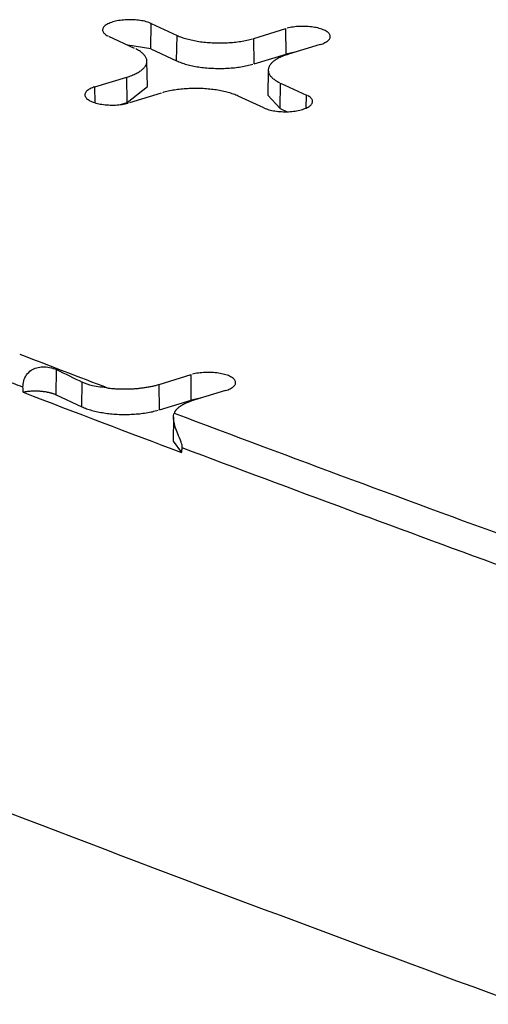
# Model space of a CAD drawing. Units: inches. Extents: x -2.2 to 31.7, y 0.3 to 22.2.
# Drawn here: x 17.1 to 17.2, y 6.8 to 7 of the extents above; entities that cross this region are included whole.
import ezdxf

# ---------------------------------------------------------------- set-up
doc = ezdxf.new("R2010")
doc.units = ezdxf.units.IN
doc.header["$LTSCALE"] = 0.5
doc.header["$MEASUREMENT"] = 0
doc.layers.add('1', color=7, linetype='Continuous')

msp = doc.modelspace()

# ---------------------------------------------------------------- linework, layer by layer
at = {"layer": '1', "color": 52, "linetype": 'Continuous'}
for p, q in [((17.16918, 6.98715), (17.16925, 6.99181)), ((17.16925, 6.99181), (17.17398, 6.98962)), ((17.18805, 6.98908), (17.19386, 6.99086)), ((17.19392, 6.9862), (17.19386, 6.99086)), ((17.16622, 6.98725), (17.16149, 6.98944)), ((17.17391, 6.98497), (17.17398, 6.98962)), ((17.1881, 6.98442), (17.18805, 6.98908)), ((17.16918, 6.98715), (17.16498, 6.98782)), ((17.16918, 6.98715), (17.17391, 6.98497)), ((17.20018, 6.98794), (17.19436, 6.98617)), ((17.16855, 6.98027), (17.16847, 6.98491)), ((17.1881, 6.98442), (17.19392, 6.9862)), ((17.19552, 6.98652), (17.19392, 6.9862)), ((17.19067, 6.98328), (17.19058, 6.97865)), ((17.15896, 6.98019), (17.16478, 6.98197)), ((17.16483, 6.97731), (17.16478, 6.98197)), ((17.159, 6.97727), (17.15896, 6.98019)), ((17.16483, 6.97731), (17.16855, 6.98027)), ((17.19285, 6.97623), (17.19292, 6.98089)), ((17.19292, 6.98089), (17.19765, 6.9787)), ((17.17109, 6.97906), (17.16527, 6.97728)), ((17.18989, 6.97633), (17.18516, 6.97852)), ((17.19058, 6.97865), (17.19285, 6.97623)), ((17.19762, 6.97632), (17.19765, 6.9787)), ((17.16366, 6.97695), (17.16483, 6.97731)), ((17.19285, 6.97623), (17.19412, 6.97564)), ((17.15185, 6.92377), (17.15192, 6.92841)), ((17.17072, 6.9257), (17.17654, 6.92748)), ((17.17659, 6.92282), (17.17654, 6.92748)), ((17.15659, 6.92159), (17.15665, 6.92609)), ((17.17078, 6.92104), (17.17072, 6.9257)), ((17.15185, 6.92377), (17.15659, 6.92159)), ((17.18285, 6.92457), (17.17703, 6.92279)), ((17.17078, 6.92104), (17.17659, 6.92282)), ((17.1782, 6.92315), (17.17659, 6.92282)), ((17.17334, 6.91969), (17.17326, 6.91527)), ((17.17326, 6.91527), (17.17483, 6.91321))]:
    msp.add_line(p, q, dxfattribs=at)
for points in [[(17.16925, 6.99181, 0), (17.16904, 6.99189, 0), (17.16882, 6.99198, 0), (17.16859, 6.99206, 0), (17.16834, 6.99213, 0), (17.16808, 6.9922, 0), (17.16781, 6.99226, 0), (17.16753, 6.99231, 0), (17.16725, 6.99236, 0), (17.16695, 6.9924, 0), (17.16665, 6.99243, 0), (17.16634, 6.99246, 0), (17.16603, 6.99248, 0), (17.16572, 6.99249, 0), (17.16541, 6.9925, 0), (17.16509, 6.99249, 0), (17.16478, 6.99248, 0), (17.16447, 6.99247, 0), (17.16416, 6.99244, 0), (17.16386, 6.99241, 0), (17.16356, 6.99237, 0), (17.16327, 6.99233, 0), (17.16299, 6.99227, 0), (17.16272, 6.99221, 0), (17.16246, 6.99215, 0), (17.16221, 6.99208, 0), (17.16197, 6.992, 0), (17.16175, 6.99192, 0), (17.16154, 6.99183, 0), (17.16135, 6.99174, 0), (17.16117, 6.99164, 0), (17.16101, 6.99154, 0), (17.16086, 6.99143, 0), (17.16073, 6.99133, 0), (17.16062, 6.99121, 0), (17.16053, 6.9911, 0), (17.16046, 6.99099, 0), (17.16041, 6.99087, 0), (17.16038, 6.99075, 0), (17.16037, 6.99064, 0), (17.16037, 6.99052, 0), (17.1604, 6.9904, 0), (17.16045, 6.99028, 0), (17.16051, 6.99017, 0), (17.1606, 6.99005, 0), (17.1607, 6.98994, 0), (17.16083, 6.98983, 0), (17.16097, 6.98973, 0), (17.16112, 6.98963, 0), (17.1613, 6.98953, 0)], [(17.20018, 6.98794, 0), (17.20041, 6.98802, 0), (17.20064, 6.9881, 0), (17.20085, 6.98819, 0), (17.20104, 6.98829, 0), (17.20122, 6.98838, 0), (17.20138, 6.98848, 0), (17.20153, 6.98859, 0), (17.20165, 6.9887, 0), (17.20176, 6.98881, 0), (17.20185, 6.98892, 0), (17.20192, 6.98903, 0), (17.20198, 6.98915, 0), (17.20201, 6.98927, 0), (17.20202, 6.98939, 0), (17.20201, 6.9895, 0), (17.20199, 6.98962, 0), (17.20194, 6.98974, 0), (17.20187, 6.98985, 0), (17.20179, 6.98997, 0), (17.20168, 6.99008, 0), (17.20156, 6.99019, 0), (17.20142, 6.99029, 0), (17.20126, 6.99039, 0), (17.20109, 6.99049, 0), (17.2009, 6.99059, 0), (17.20069, 6.99067, 0), (17.20047, 6.99076, 0), (17.20024, 6.99084, 0), (17.19999, 6.99091, 0), (17.19973, 6.99098, 0), (17.19946, 6.99104, 0), (17.19919, 6.99109, 0), (17.1989, 6.99114, 0), (17.1986, 6.99118, 0), (17.1983, 6.99121, 0), (17.198, 6.99124, 0), (17.19769, 6.99126, 0), (17.19737, 6.99127, 0), (17.19706, 6.99128, 0), (17.19675, 6.99127, 0), (17.19643, 6.99126, 0), (17.19612, 6.99125, 0), (17.19582, 6.99122, 0), (17.19551, 6.99119, 0), (17.19522, 6.99115, 0), (17.19493, 6.99111, 0), (17.19465, 6.99105, 0), (17.19438, 6.99099, 0), (17.19411, 6.99093, 0)], [(17.17398, 6.98962, 0), (17.17418, 6.98953, 0), (17.17439, 6.98944, 0), (17.17461, 6.98936, 0), (17.17483, 6.98928, 0), (17.17506, 6.98919, 0), (17.1753, 6.98912, 0), (17.17554, 6.98904, 0), (17.17579, 6.98897, 0), (17.17605, 6.9889, 0), (17.17631, 6.98884, 0), (17.17658, 6.98878, 0), (17.17685, 6.98872, 0), (17.17712, 6.98866, 0), (17.17741, 6.98861, 0), (17.17769, 6.98856, 0), (17.17798, 6.98851, 0), (17.17827, 6.98847, 0), (17.17857, 6.98843, 0), (17.17887, 6.98839, 0), (17.17917, 6.98836, 0), (17.17948, 6.98833, 0), (17.17978, 6.98831, 0), (17.18009, 6.98829, 0), (17.1804, 6.98827, 0), (17.18071, 6.98826, 0), (17.18103, 6.98825, 0), (17.18134, 6.98824, 0), (17.18166, 6.98824, 0), (17.18197, 6.98824, 0), (17.18228, 6.98824, 0), (17.1826, 6.98825, 0), (17.18291, 6.98826, 0), (17.18322, 6.98828, 0), (17.18353, 6.9883, 0), (17.18384, 6.98832, 0), (17.18414, 6.98835, 0), (17.18445, 6.98838, 0), (17.18475, 6.98841, 0), (17.18505, 6.98845, 0), (17.18534, 6.98849, 0), (17.18563, 6.98853, 0), (17.18592, 6.98858, 0), (17.1862, 6.98863, 0), (17.18648, 6.98869, 0), (17.18676, 6.98874, 0), (17.18703, 6.98881, 0), (17.18729, 6.98887, 0), (17.18755, 6.98894, 0), (17.1878, 6.98901, 0)], [(17.16478, 6.98197, 0), (17.16502, 6.98205, 0), (17.16525, 6.98212, 0), (17.16548, 6.98221, 0), (17.1657, 6.98229, 0), (17.16592, 6.98238, 0), (17.16612, 6.98247, 0), (17.16632, 6.98256, 0), (17.16651, 6.98265, 0), (17.16669, 6.98275, 0), (17.16687, 6.98284, 0), (17.16703, 6.98294, 0), (17.16719, 6.98305, 0), (17.16734, 6.98315, 0), (17.16748, 6.98326, 0), (17.16761, 6.98336, 0), (17.16774, 6.98347, 0), (17.16785, 6.98358, 0), (17.16795, 6.98369, 0), (17.16805, 6.98381, 0), (17.16813, 6.98392, 0), (17.16821, 6.98403, 0), (17.16827, 6.98415, 0), (17.16833, 6.98426, 0), (17.16838, 6.98438, 0), (17.16841, 6.9845, 0), (17.16844, 6.98462, 0), (17.16846, 6.98473, 0), (17.16847, 6.98485, 0), (17.16846, 6.98497, 0), (17.16845, 6.98509, 0), (17.16843, 6.98521, 0), (17.1684, 6.98532, 0), (17.16836, 6.98544, 0), (17.1683, 6.98556, 0), (17.16824, 6.98567, 0), (17.16817, 6.98579, 0), (17.16809, 6.9859, 0), (17.168, 6.98601, 0), (17.1679, 6.98613, 0), (17.16779, 6.98624, 0), (17.16768, 6.98635, 0), (17.16755, 6.98645, 0), (17.16741, 6.98656, 0), (17.16727, 6.98666, 0), (17.16712, 6.98677, 0), (17.16695, 6.98687, 0), (17.16678, 6.98697, 0), (17.1666, 6.98706, 0), (17.16642, 6.98716, 0)], [(17.17391, 6.98497, 0), (17.17412, 6.98488, 0), (17.17433, 6.98479, 0), (17.17455, 6.9847, 0), (17.17477, 6.98462, 0), (17.175, 6.98454, 0), (17.17524, 6.98446, 0), (17.17549, 6.98438, 0), (17.17574, 6.98431, 0), (17.176, 6.98424, 0), (17.17626, 6.98418, 0), (17.17653, 6.98411, 0), (17.1768, 6.98405, 0), (17.17708, 6.984, 0), (17.17737, 6.98394, 0), (17.17766, 6.98389, 0), (17.17795, 6.98385, 0), (17.17824, 6.9838, 0), (17.17854, 6.98376, 0), (17.17884, 6.98373, 0), (17.17915, 6.9837, 0), (17.17946, 6.98367, 0), (17.17977, 6.98364, 0), (17.18008, 6.98362, 0), (17.18039, 6.9836, 0), (17.18071, 6.98359, 0), (17.18102, 6.98358, 0), (17.18134, 6.98357, 0), (17.18165, 6.98357, 0), (17.18197, 6.98357, 0), (17.18229, 6.98358, 0), (17.1826, 6.98358, 0), (17.18292, 6.9836, 0), (17.18323, 6.98361, 0), (17.18355, 6.98363, 0), (17.18386, 6.98365, 0), (17.18417, 6.98368, 0), (17.18447, 6.98371, 0), (17.18478, 6.98375, 0), (17.18508, 6.98378, 0), (17.18537, 6.98382, 0), (17.18567, 6.98387, 0), (17.18596, 6.98392, 0), (17.18624, 6.98397, 0), (17.18652, 6.98402, 0), (17.1868, 6.98408, 0), (17.18707, 6.98414, 0), (17.18734, 6.98421, 0), (17.1876, 6.98428, 0), (17.18785, 6.98435, 0)], [(17.19436, 6.98617, 0), (17.19412, 6.98609, 0), (17.19389, 6.98601, 0), (17.19366, 6.98593, 0), (17.19344, 6.98585, 0), (17.19322, 6.98576, 0), (17.19302, 6.98567, 0), (17.19282, 6.98558, 0), (17.19263, 6.98549, 0), (17.19245, 6.98539, 0), (17.19227, 6.98529, 0), (17.19211, 6.98519, 0), (17.19195, 6.98509, 0), (17.1918, 6.98499, 0), (17.19166, 6.98488, 0), (17.19153, 6.98477, 0), (17.1914, 6.98467, 0), (17.19129, 6.98456, 0), (17.19119, 6.98444, 0), (17.19109, 6.98433, 0), (17.19101, 6.98422, 0), (17.19093, 6.9841, 0), (17.19086, 6.98399, 0), (17.19081, 6.98387, 0), (17.19076, 6.98376, 0), (17.19072, 6.98364, 0), (17.1907, 6.98352, 0), (17.19068, 6.9834, 0), (17.19067, 6.98329, 0), (17.19067, 6.98317, 0), (17.19069, 6.98305, 0), (17.19071, 6.98293, 0), (17.19074, 6.98282, 0), (17.19078, 6.9827, 0), (17.19083, 6.98258, 0), (17.1909, 6.98247, 0), (17.19097, 6.98235, 0), (17.19105, 6.98224, 0), (17.19114, 6.98212, 0), (17.19124, 6.98201, 0), (17.19134, 6.9819, 0), (17.19146, 6.98179, 0), (17.19159, 6.98168, 0), (17.19173, 6.98158, 0), (17.19187, 6.98147, 0), (17.19202, 6.98137, 0), (17.19219, 6.98127, 0), (17.19236, 6.98117, 0), (17.19253, 6.98107, 0), (17.19272, 6.98098, 0)], [(17.15896, 6.98019, 0), (17.15873, 6.98012, 0), (17.1585, 6.98003, 0), (17.15829, 6.97995, 0), (17.1581, 6.97985, 0), (17.15792, 6.97976, 0), (17.15776, 6.97965, 0), (17.15761, 6.97955, 0), (17.15748, 6.97944, 0), (17.15738, 6.97933, 0), (17.15729, 6.97922, 0), (17.15721, 6.9791, 0), (17.15716, 6.97899, 0), (17.15713, 6.97887, 0), (17.15712, 6.97875, 0), (17.15713, 6.97863, 0), (17.15715, 6.97852, 0), (17.1572, 6.9784, 0), (17.15727, 6.97828, 0), (17.15735, 6.97817, 0), (17.15745, 6.97806, 0), (17.15758, 6.97795, 0), (17.15772, 6.97785, 0), (17.15788, 6.97774, 0), (17.15805, 6.97765, 0), (17.15824, 6.97755, 0), (17.15845, 6.97746, 0), (17.15867, 6.97738, 0), (17.1589, 6.9773, 0), (17.15915, 6.97723, 0), (17.15941, 6.97716, 0), (17.15967, 6.9771, 0), (17.15995, 6.97704, 0), (17.16024, 6.977, 0), (17.16054, 6.97696, 0), (17.16084, 6.97692, 0), (17.16114, 6.9769, 0), (17.16145, 6.97688, 0), (17.16176, 6.97686, 0), (17.16208, 6.97686, 0), (17.16239, 6.97686, 0), (17.16271, 6.97687, 0), (17.16302, 6.97689, 0), (17.16332, 6.97692, 0), (17.16363, 6.97695, 0), (17.16392, 6.97699, 0), (17.16421, 6.97703, 0), (17.16449, 6.97708, 0), (17.16476, 6.97714, 0), (17.16502, 6.97721, 0)], [(17.18516, 6.97852, 0), (17.18496, 6.97861, 0), (17.18475, 6.97869, 0), (17.18453, 6.97878, 0), (17.18431, 6.97886, 0), (17.18408, 6.97894, 0), (17.18384, 6.97902, 0), (17.1836, 6.97909, 0), (17.18335, 6.97917, 0), (17.18309, 6.97923, 0), (17.18283, 6.9793, 0), (17.18256, 6.97936, 0), (17.18229, 6.97942, 0), (17.18202, 6.97948, 0), (17.18173, 6.97953, 0), (17.18145, 6.97958, 0), (17.18116, 6.97963, 0), (17.18087, 6.97967, 0), (17.18057, 6.97971, 0), (17.18027, 6.97974, 0), (17.17997, 6.97978, 0), (17.17966, 6.9798, 0), (17.17936, 6.97983, 0), (17.17905, 6.97985, 0), (17.17874, 6.97987, 0), (17.17842, 6.97988, 0), (17.17811, 6.97989, 0), (17.1778, 6.9799, 0), (17.17748, 6.9799, 0), (17.17717, 6.9799, 0), (17.17686, 6.9799, 0), (17.17654, 6.97989, 0), (17.17623, 6.97987, 0), (17.17592, 6.97986, 0), (17.17561, 6.97984, 0), (17.1753, 6.97982, 0), (17.17499, 6.97979, 0), (17.17469, 6.97976, 0), (17.17439, 6.97973, 0), (17.17409, 6.97969, 0), (17.1738, 6.97965, 0), (17.17351, 6.9796, 0), (17.17322, 6.97956, 0), (17.17294, 6.97951, 0), (17.17266, 6.97945, 0), (17.17238, 6.97939, 0), (17.17211, 6.97933, 0), (17.17185, 6.97927, 0), (17.17159, 6.9792, 0), (17.17134, 6.97913, 0)], [(17.18989, 6.97633, 0), (17.1901, 6.97624, 0), (17.19032, 6.97616, 0), (17.19055, 6.97608, 0), (17.1908, 6.97601, 0), (17.19106, 6.97594, 0), (17.19133, 6.97588, 0), (17.19161, 6.97583, 0), (17.19189, 6.97578, 0), (17.19219, 6.97574, 0), (17.19249, 6.9757, 0), (17.1928, 6.97568, 0), (17.19311, 6.97566, 0), (17.19342, 6.97564, 0), (17.19373, 6.97564, 0), (17.19405, 6.97564, 0), (17.19436, 6.97565, 0), (17.19467, 6.97567, 0), (17.19498, 6.9757, 0), (17.19528, 6.97573, 0), (17.19558, 6.97577, 0), (17.19586, 6.97581, 0), (17.19615, 6.97587, 0), (17.19642, 6.97592, 0), (17.19668, 6.97599, 0), (17.19693, 6.97606, 0), (17.19717, 6.97614, 0), (17.19739, 6.97622, 0), (17.1976, 6.97631, 0), (17.19779, 6.9764, 0), (17.19797, 6.9765, 0), (17.19813, 6.9766, 0), (17.19828, 6.9767, 0), (17.19841, 6.97681, 0), (17.19851, 6.97692, 0), (17.1986, 6.97704, 0), (17.19868, 6.97715, 0), (17.19873, 6.97727, 0), (17.19876, 6.97738, 0), (17.19877, 6.9775, 0), (17.19876, 6.97762, 0), (17.19874, 6.97774, 0), (17.19869, 6.97785, 0), (17.19862, 6.97797, 0), (17.19854, 6.97808, 0), (17.19844, 6.97819, 0), (17.19831, 6.9783, 0), (17.19817, 6.97841, 0), (17.19802, 6.97851, 0), (17.19784, 6.97861, 0)], [(17.18285, 6.92457, 0), (17.18309, 6.92464, 0), (17.18331, 6.92473, 0), (17.18352, 6.92481, 0), (17.18372, 6.92491, 0), (17.18389, 6.925, 0), (17.18406, 6.92511, 0), (17.1842, 6.92521, 0), (17.18433, 6.92532, 0), (17.18444, 6.92543, 0), (17.18453, 6.92554, 0), (17.1846, 6.92566, 0), (17.18465, 6.92577, 0), (17.18468, 6.92589, 0), (17.18469, 6.92601, 0), (17.18469, 6.92613, 0), (17.18466, 6.92624, 0), (17.18461, 6.92636, 0), (17.18455, 6.92648, 0), (17.18446, 6.92659, 0), (17.18436, 6.9267, 0), (17.18424, 6.92681, 0), (17.1841, 6.92691, 0), (17.18394, 6.92702, 0), (17.18376, 6.92711, 0), (17.18357, 6.92721, 0), (17.18337, 6.9273, 0), (17.18315, 6.92738, 0), (17.18291, 6.92746, 0), (17.18267, 6.92753, 0), (17.18241, 6.9276, 0), (17.18214, 6.92766, 0), (17.18186, 6.92771, 0), (17.18157, 6.92776, 0), (17.18128, 6.9278, 0), (17.18098, 6.92784, 0), (17.18067, 6.92786, 0), (17.18036, 6.92788, 0), (17.18005, 6.9279, 0), (17.17973, 6.9279, 0), (17.17942, 6.9279, 0), (17.17911, 6.92789, 0), (17.1788, 6.92787, 0), (17.17849, 6.92784, 0), (17.17819, 6.92781, 0), (17.17789, 6.92777, 0), (17.1776, 6.92773, 0), (17.17732, 6.92767, 0), (17.17705, 6.92762, 0), (17.17679, 6.92755, 0)], [(17.1614, 6.92503, 0), (17.16159, 6.92501, 0), (17.16178, 6.92499, 0), (17.16197, 6.92497, 0), (17.16216, 6.92495, 0), (17.16236, 6.92494, 0), (17.16255, 6.92492, 0), (17.16275, 6.92491, 0), (17.16294, 6.9249, 0), (17.16314, 6.92489, 0), (17.16333, 6.92488, 0), (17.16353, 6.92487, 0), (17.16373, 6.92487, 0), (17.16392, 6.92486, 0), (17.16412, 6.92486, 0), (17.16432, 6.92486, 0), (17.16452, 6.92486, 0), (17.16471, 6.92486, 0), (17.16491, 6.92486, 0), (17.16511, 6.92487, 0), (17.16531, 6.92487, 0), (17.1655, 6.92488, 0), (17.1657, 6.92489, 0), (17.1659, 6.9249, 0), (17.16609, 6.92491, 0), (17.16629, 6.92493, 0), (17.16648, 6.92494, 0), (17.16667, 6.92496, 0), (17.16686, 6.92497, 0), (17.16706, 6.92499, 0), (17.16725, 6.92501, 0), (17.16744, 6.92504, 0), (17.16762, 6.92506, 0), (17.16781, 6.92508, 0), (17.16799, 6.92511, 0), (17.16818, 6.92514, 0), (17.16836, 6.92516, 0), (17.16854, 6.92519, 0), (17.16872, 6.92523, 0), (17.1689, 6.92526, 0), (17.16907, 6.92529, 0), (17.16925, 6.92533, 0), (17.16942, 6.92536, 0), (17.16959, 6.9254, 0), (17.16976, 6.92544, 0), (17.16992, 6.92548, 0), (17.17009, 6.92552, 0), (17.17025, 6.92557, 0), (17.17041, 6.92561, 0), (17.17057, 6.92566, 0)], [(17.15185, 6.92377, 0), (17.15177, 6.92381, 0), (17.15168, 6.92385, 0), (17.15159, 6.92388, 0), (17.15149, 6.92392, 0), (17.1514, 6.92395, 0), (17.1513, 6.92399, 0), (17.1512, 6.92402, 0), (17.15109, 6.92405, 0), (17.15099, 6.92408, 0), (17.15088, 6.92411, 0), (17.15077, 6.92414, 0), (17.15066, 6.92417, 0), (17.15055, 6.92419, 0), (17.15043, 6.92422, 0), (17.15031, 6.92424, 0), (17.1502, 6.92427, 0), (17.15008, 6.92429, 0), (17.14995, 6.92431, 0), (17.14983, 6.92433, 0), (17.14971, 6.92434, 0), (17.14958, 6.92436, 0), (17.14945, 6.92437, 0), (17.14932, 6.92439, 0), (17.1492, 6.9244, 0), (17.14907, 6.92441, 0), (17.14894, 6.92442, 0), (17.1488, 6.92443, 0), (17.14867, 6.92444, 0), (17.14854, 6.92444, 0), (17.14841, 6.92445, 0), (17.14827, 6.92445, 0), (17.14814, 6.92445, 0), (17.14801, 6.92445, 0), (17.14787, 6.92445, 0), (17.14774, 6.92445, 0), (17.14761, 6.92445, 0), (17.14748, 6.92444, 0), (17.14734, 6.92443, 0), (17.14721, 6.92443, 0), (17.14708, 6.92442, 0), (17.14695, 6.92441, 0), (17.14682, 6.92439, 0), (17.14669, 6.92438, 0), (17.14657, 6.92437, 0), (17.14644, 6.92435, 0), (17.14631, 6.92433, 0), (17.14619, 6.92432, 0), (17.14607, 6.9243, 0), (17.14595, 6.92428, 0)], [(17.17703, 6.92279, 0), (17.17692, 6.92275, 0), (17.17681, 6.92272, 0), (17.1767, 6.92268, 0), (17.17659, 6.92265, 0), (17.17648, 6.92261, 0), (17.17638, 6.92257, 0), (17.17627, 6.92253, 0), (17.17617, 6.92249, 0), (17.17607, 6.92245, 0), (17.17597, 6.92241, 0), (17.17587, 6.92237, 0), (17.17577, 6.92233, 0), (17.17568, 6.92229, 0), (17.17558, 6.92224, 0), (17.17549, 6.9222, 0), (17.1754, 6.92216, 0), (17.17531, 6.92211, 0), (17.17523, 6.92207, 0), (17.17514, 6.92202, 0), (17.17506, 6.92198, 0), (17.17498, 6.92193, 0), (17.1749, 6.92189, 0), (17.17482, 6.92184, 0), (17.17474, 6.92179, 0), (17.17467, 6.92175, 0), (17.1746, 6.9217, 0), (17.17453, 6.92165, 0), (17.17446, 6.9216, 0), (17.17439, 6.92155, 0), (17.17433, 6.9215, 0), (17.17427, 6.92145, 0), (17.17421, 6.9214, 0), (17.17415, 6.92135, 0), (17.17409, 6.9213, 0), (17.17404, 6.92125, 0), (17.17398, 6.9212, 0), (17.17393, 6.92115, 0), (17.17388, 6.92109, 0), (17.17384, 6.92104, 0), (17.17379, 6.92099, 0), (17.17375, 6.92094, 0), (17.17371, 6.92088, 0), (17.17367, 6.92083, 0), (17.17364, 6.92078, 0), (17.1736, 6.92072, 0), (17.17357, 6.92067, 0), (17.17354, 6.92061, 0), (17.17351, 6.92056, 0), (17.17349, 6.92051, 0)], [(17.15659, 6.92159, 0), (17.15679, 6.9215, 0), (17.157, 6.92141, 0), (17.15722, 6.92132, 0), (17.15745, 6.92124, 0), (17.15768, 6.92116, 0), (17.15792, 6.92108, 0), (17.15816, 6.92101, 0), (17.15841, 6.92093, 0), (17.15867, 6.92086, 0), (17.15894, 6.9208, 0), (17.1592, 6.92073, 0), (17.15948, 6.92068, 0), (17.15976, 6.92062, 0), (17.16004, 6.92057, 0), (17.16033, 6.92052, 0), (17.16062, 6.92047, 0), (17.16092, 6.92043, 0), (17.16122, 6.92039, 0), (17.16152, 6.92035, 0), (17.16182, 6.92032, 0), (17.16213, 6.92029, 0), (17.16244, 6.92026, 0), (17.16275, 6.92024, 0), (17.16306, 6.92023, 0), (17.16338, 6.92021, 0), (17.16369, 6.9202, 0), (17.16401, 6.92019, 0), (17.16433, 6.92019, 0), (17.16465, 6.92019, 0), (17.16496, 6.9202, 0), (17.16528, 6.92021, 0), (17.16559, 6.92022, 0), (17.16591, 6.92023, 0), (17.16622, 6.92025, 0), (17.16653, 6.92028, 0), (17.16684, 6.9203, 0), (17.16715, 6.92033, 0), (17.16745, 6.92037, 0), (17.16775, 6.92041, 0), (17.16805, 6.92045, 0), (17.16834, 6.92049, 0), (17.16863, 6.92054, 0), (17.16892, 6.92059, 0), (17.1692, 6.92065, 0), (17.16947, 6.9207, 0), (17.16975, 6.92077, 0), (17.17001, 6.92083, 0), (17.17027, 6.9209, 0), (17.17053, 6.92097, 0)]]:
    msp.add_polyline3d(points, dxfattribs=at)
for points in [[(17.1452, 6.93123), (17.15059, 6.92916), (17.15599, 6.9271), (17.1614, 6.92503)], [(17.15192, 6.92841), (17.1535, 6.92765), (17.15507, 6.92688), (17.15665, 6.92609)], [(17.1458, 6.92518), (17.14466, 6.92562), (17.14352, 6.92605), (17.14238, 6.92649)], [(17.14583, 6.92425), (17.14582, 6.92456), (17.14581, 6.92487), (17.1458, 6.92518)], [(17.14583, 6.92425), (17.15546, 6.92056), (17.16512, 6.91688), (17.17483, 6.91321)], [(17.17346, 6.92045), (17.195, 6.9123), (17.21673, 6.90423), (17.23866, 6.89623)], [(17.17483, 6.91321), (17.17487, 6.9135), (17.1749, 6.91379), (17.17494, 6.91408)], [(17.23591, 6.89145), (17.21542, 6.89893), (17.19509, 6.90648), (17.17494, 6.91408)], [(17.14346, 6.84718), (17.17421, 6.83535), (17.20538, 6.82367), (17.23696, 6.81215)]]:
    msp.add_open_spline(points, degree=3, dxfattribs=at)
for points, knots in [([(17.1458, 6.92518), (17.14579, 6.92556), (17.14584, 6.92596), (17.14595, 6.92635), (17.14606, 6.92673), (17.14623, 6.92711), (17.14647, 6.92745), (17.14669, 6.92777), (17.14699, 6.92806), (17.14731, 6.92828), (17.14762, 6.92849), (17.14796, 6.92865), (17.14832, 6.92875), (17.14868, 6.92885), (17.14906, 6.9289), (17.14943, 6.92891), (17.14986, 6.92892), (17.15027, 6.92888), (17.15066, 6.92881), (17.15113, 6.92871), (17.15157, 6.92857), (17.15192, 6.92841)], [0, 0, 0, 0, 0.137882, 0.137882, 0.137882, 0.276094, 0.276094, 0.276094, 0.409295, 0.409295, 0.409295, 0.533698, 0.533698, 0.533698, 0.662404, 0.662404, 0.662404, 0.812133, 0.812133, 0.812133, 1, 1, 1, 1]), ([(17.1614, 6.92503), (17.16037, 6.92515), (17.15938, 6.92526), (17.15851, 6.92545), (17.15782, 6.92561), (17.15719, 6.92582), (17.15665, 6.92609)], [0, 0, 0, 0, 0.559319, 0.559319, 0.559319, 1, 1, 1, 1]), ([(17.17494, 6.91408), (17.17495, 6.91416), (17.17495, 6.91425), (17.17494, 6.91433), (17.17494, 6.91442), (17.17492, 6.91451), (17.1749, 6.9146), (17.17486, 6.91477), (17.1748, 6.91494), (17.17475, 6.91509), (17.17454, 6.91564), (17.17431, 6.91614), (17.17411, 6.91662), (17.17376, 6.91749), (17.1735, 6.91833), (17.17339, 6.91905), (17.17333, 6.91951), (17.17332, 6.91994), (17.1734, 6.92026), (17.17342, 6.92033), (17.17344, 6.92039), (17.17346, 6.92045)], [0, 0, 0, 0, 0.030186, 0.030186, 0.030186, 0.060154, 0.060154, 0.060154, 0.119122, 0.119122, 0.119122, 0.325724, 0.325724, 0.325724, 0.701684, 0.701684, 0.701684, 0.946679, 0.946679, 0.946679, 1, 1, 1, 1])]:
    msp.add_open_spline(points, degree=3, knots=knots, dxfattribs=at)

doc.saveas('drawing.dxf')
